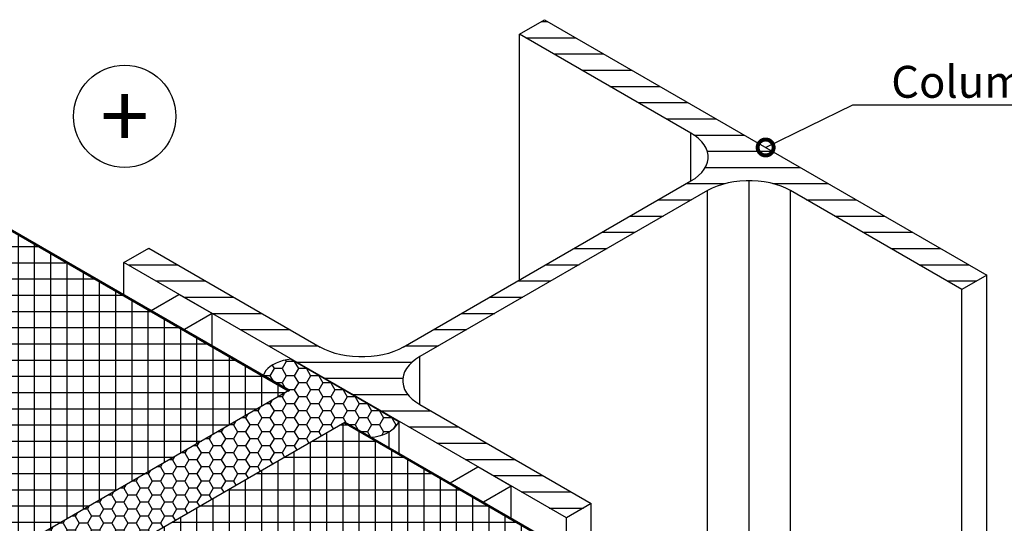
# Model space of a CAD drawing. Units: millimetres. Extents: x -180 to 14402, y -7911 to 6.
# Drawn here: x 407 to 792, y -5392 to -5194 of the extents above; entities that cross this region are included whole.
import ezdxf
from ezdxf import colors
from ezdxf.entities.mleader import LeaderData, LeaderLine
from ezdxf.enums import TextEntityAlignment as Align
from ezdxf.math import Vec2, Vec3

# ---------------------------------------------------------------- set-up
doc = ezdxf.new("R2010")
doc.units = ezdxf.units.MM
doc.layers.get('0').update_dxf_attribs({"color": 1})
for name, color, linetype in [('S-ANNOTATION', 7, 'Continuous'), ('S-MATERIALS', 2, 'Continuous'), ('S-TEXT', 4, 'Continuous')]:
    doc.layers.add(name, color=color, linetype=linetype)
doc.styles.get("Standard").update_dxf_attribs({"font": 'arial.ttf'})

# ---------------------------------------------------------------- blocks, each defined once
blk = doc.blocks.new('_DotSmall')
at = {"color": 0, "linetype": 'ByBlock', "const_width": 0.5}
blk.add_lwpolyline([(-0.0625, 0, 1), (0.0625, 0, 1)], format="xyb", close=True, dxfattribs=at)

msp = doc.modelspace()

# ---------------------------------------------------------------- hatches: boundary and pattern name
at = {"layer": 'S-MATERIALS', "true_color": 0xc7c8ca}
h = msp.add_hatch(dxfattribs=at)
h.set_pattern_fill('ANSI31', color=9, scale=2, angle=135)
h.set_pattern_definition([(180, (0, 50), (-4e-16, -6.35), [])])
h.paths.add_polyline_path([(556.77, -5335.04), (557.04, -5333.64), (557.52, -5332.3), (558.28, -5330.96), (559.24, -5329.67), (560.48, -5328.48), (561.88, -5327.36), (563.49, -5326.33), (676.03, -5261.3), (677.8, -5260.39), (679.74, -5259.53), (681.83, -5258.89), (684.04, -5258.29), (686.29, -5257.86), (688.66, -5257.6), (691.08, -5257.43), (693.44, -5257.43), (695.86, -5257.6), (698.23, -5257.86), (700.48, -5258.29), (702.69, -5258.89), (704.78, -5259.53), (706.72, -5260.39), (708.49, -5261.3), (775.56, -5300.05), (785.35, -5294.46), (612.18, -5194.39), (602.45, -5200.04), (669.53, -5238.79), (671.14, -5239.81), (672.54, -5240.94), (673.77, -5242.17), (674.74, -5243.41), (675.49, -5244.75), (675.98, -5246.09), (676.24, -5247.49), (676.24, -5248.89), (675.98, -5250.23), (675.49, -5251.58), (674.74, -5252.92), (673.77, -5254.21), (672.54, -5255.39), (671.14, -5256.52), (669.53, -5257.54), (556.99, -5322.57), (555.21, -5323.49), (553.28, -5324.35), (551.18, -5325.04), (548.98, -5325.58), (546.72, -5326.01), (544.36, -5326.28), (541.94, -5326.44), (539.57, -5326.44), (537.15, -5326.28), (534.79, -5326.01), (532.53, -5325.58), (530.33, -5325.04), (528.23, -5324.35), (526.3, -5323.49), (524.52, -5322.57), (457.45, -5283.82), (447.67, -5289.41), (620.83, -5389.48), (630.56, -5383.84), (563.49, -5345.09), (561.88, -5344.07), (560.48, -5342.94), (559.24, -5341.76), (558.28, -5340.47), (557.52, -5339.13), (557.04, -5337.78), (556.77, -5336.38)])
h = msp.add_hatch(dxfattribs=at)
h.set_pattern_fill('ANSI37', color=9, scale=2, angle=135)
h.paths.add_polyline_path([(511.92, -5339.79), (360.41, -5252.24), (234.16, -5325.16), (385.71, -5412.74)])
h.paths.add_polyline_path([(533.68, -5352.28), (407.46, -5425.16), (407.46, -5425.21), (558.95, -5512.76), (685.24, -5439.85)])
at = {"layer": 'S-MATERIALS', "ltscale": 2, "true_color": 0xc7c8ca}
h = msp.add_hatch(dxfattribs=at)
h.set_pattern_fill('HONEY', color=9, angle=180)
h.set_pattern_definition([(180, (0, 50), (-4.7625, -2.7496306), [3.175, -6.35]), (300, (0, 50), (4.7625, -2.7496307), [3.175, -6.35]), (240, (0, 50), (-1e-08, -5.4992613), [-6.35, 3.175])])
h.paths.add_polyline_path([(385.24, -5413.01), (406.86, -5425.51), (534.22, -5351.96), (544.49, -5357.9), (546, -5357.66), (547.51, -5357.34), (548.94, -5356.89), (550.24, -5356.36), (551.46, -5355.75), (552.52, -5355.02), (553.46, -5354.28), (554.23, -5353.43), (554.84, -5352.57), (555.25, -5351.68), (513.06, -5327.28), (511.47, -5327.53), (509.96, -5327.85), (508.54, -5328.3), (507.23, -5328.83), (506.01, -5329.48), (504.91, -5330.17), (504.02, -5330.95), (503.24, -5331.76), (502.63, -5332.62), (502.23, -5333.54), (509.02, -5337.46), (512.49, -5339.46), (512.33, -5339.55), (511.93, -5339.8), (511.92, -5339.79)])

# ---------------------------------------------------------------- linework, layer by layer
at = {"color": 4}
for p, q in [((602.45, -5200.04), (612.18, -5194.39)), ((612.18, -5194.39), (785.35, -5294.46)), ((669.53, -5238.79), (602.45, -5200.04)), ((602.45, -5296.3), (602.45, -5200.04)), ((671.14, -5239.81), (669.53, -5238.79)), ((669.53, -5257.54), (669.53, -5238.79)), ((672.54, -5240.94), (671.14, -5239.81)), ((673.77, -5242.17), (672.54, -5240.94)), ((674.74, -5243.41), (673.77, -5242.17)), ((675.49, -5244.75), (674.74, -5243.41)), ((675.98, -5246.09), (675.49, -5244.75)), ((676.24, -5247.49), (675.98, -5246.09)), ((675.49, -5251.58), (675.98, -5250.23)), ((675.98, -5250.23), (676.24, -5248.89)), ((676.24, -5248.89), (676.24, -5247.49)), ((672.54, -5255.39), (673.77, -5254.21)), ((673.77, -5254.21), (674.74, -5252.92)), ((674.74, -5252.92), (675.49, -5251.58)), ((556.99, -5322.57), (669.53, -5257.54)), ((669.53, -5257.54), (671.14, -5256.52)), ((671.14, -5256.52), (672.54, -5255.39)), ((684.04, -5258.29), (681.83, -5258.89)), ((686.29, -5257.86), (684.04, -5258.29)), ((688.66, -5257.6), (686.29, -5257.86)), ((691.08, -5257.43), (688.66, -5257.6)), ((693.44, -5257.43), (691.08, -5257.43)), ((692.26, -5507.56), (692.26, -5257.43)), ((695.86, -5257.6), (693.44, -5257.43)), ((698.23, -5257.86), (695.86, -5257.6)), ((700.48, -5258.29), (698.23, -5257.86)), ((702.69, -5258.89), (700.48, -5258.29)), ((676.03, -5261.3), (563.49, -5326.33)), ((677.8, -5260.39), (676.03, -5261.3)), ((676.03, -5433.88), (676.03, -5261.3)), ((679.74, -5259.53), (677.8, -5260.39)), ((681.83, -5258.89), (679.74, -5259.53)), ((704.78, -5259.53), (702.69, -5258.89)), ((706.72, -5260.39), (704.78, -5259.53)), ((708.49, -5261.3), (706.72, -5260.39)), ((775.56, -5300.05), (708.49, -5261.3)), ((708.49, -5511.43), (708.49, -5261.3)), ((447.67, -5289.41), (457.45, -5283.82)), ((457.45, -5283.82), (524.52, -5322.57)), ((620.83, -5389.48), (447.67, -5289.41)), ((447.67, -5302.02), (447.67, -5289.41)), ((785.35, -5294.46), (775.56, -5300.05)), ((785.35, -5544.59), (785.35, -5294.46)), ((775.56, -5550.18), (775.56, -5300.05)), ((526.3, -5323.49), (524.52, -5322.57)), ((528.23, -5324.35), (526.3, -5323.49)), ((555.21, -5323.49), (553.28, -5324.35)), ((556.99, -5322.57), (555.21, -5323.49)), ((530.33, -5325.04), (528.23, -5324.35)), ((532.53, -5325.58), (530.33, -5325.04)), ((534.79, -5326.01), (532.53, -5325.58)), ((537.15, -5326.28), (534.79, -5326.01)), ((539.57, -5326.44), (537.15, -5326.28)), ((541.94, -5326.44), (539.57, -5326.44)), ((544.36, -5326.28), (541.94, -5326.44)), ((546.72, -5326.01), (544.36, -5326.28)), ((548.98, -5325.58), (546.72, -5326.01)), ((551.18, -5325.04), (548.98, -5325.58)), ((553.28, -5324.35), (551.18, -5325.04)), ((561.88, -5327.36), (560.48, -5328.48)), ((563.49, -5326.33), (561.88, -5327.36)), ((563.49, -5345.09), (563.49, -5326.33)), ((558.28, -5330.96), (557.52, -5332.3)), ((559.24, -5329.67), (558.28, -5330.96)), ((560.48, -5328.48), (559.24, -5329.67)), ((557.04, -5333.64), (556.77, -5335.04)), ((556.77, -5335.04), (556.77, -5336.38)), ((557.52, -5332.3), (557.04, -5333.64)), ((556.77, -5336.38), (557.04, -5337.78)), ((557.04, -5337.78), (557.52, -5339.13)), ((557.52, -5339.13), (558.28, -5340.47)), ((558.28, -5340.47), (559.24, -5341.76)), ((559.24, -5341.76), (560.48, -5342.94)), ((560.48, -5342.94), (561.88, -5344.07)), ((561.88, -5344.07), (563.49, -5345.09)), ((563.49, -5345.09), (630.56, -5383.84)), ((630.56, -5383.84), (620.83, -5389.48)), ((630.56, -5407.62), (630.56, -5383.84)), ((620.83, -5402), (620.83, -5389.48))]:
    msp.add_line(p, q, dxfattribs=at)
at = {"color": 7}
for p, q in [((511.93, -5339.8), (360.41, -5252.24)), ((360.95, -5251.93), (512.48, -5339.46)), ((511.93, -5339.8), (512.48, -5339.46)), ((512.48, -5339.46), (512.48, -5339.47)), ((533.71, -5352.3), (534.26, -5351.99)), ((685.24, -5439.85), (533.71, -5352.3)), ((534.26, -5351.99), (685.78, -5439.52))]:
    msp.add_line(p, q, dxfattribs=at)
at = {"color": 3}
for p, q in [((458.4, -5308.2), (469.23, -5301.96)), ((482.19, -5309.48), (469.23, -5301.96)), ((458.4, -5308.2), (471.36, -5315.72)), ((458.4, -5308.22), (458.4, -5308.2)), ((482.19, -5309.48), (471.36, -5315.72)), ((482.19, -5321.97), (482.19, -5309.48)), ((575.37, -5375.74), (586.2, -5369.49)), ((599.17, -5377.01), (586.2, -5369.49)), ((575.37, -5375.74), (588.34, -5383.26)), ((575.37, -5375.74), (575.37, -5375.74)), ((599.17, -5377.01), (588.34, -5383.26)), ((599.17, -5389.48), (599.17, -5377.01))]:
    msp.add_line(p, q, dxfattribs=at)
at = {"color": 2}
for p, q in [((511.47, -5327.53), (509.96, -5327.85)), ((513.06, -5327.28), (511.47, -5327.53)), ((513.06, -5327.28), (555.25, -5351.68)), ((504.02, -5330.95), (503.24, -5331.76)), ((504.91, -5330.17), (504.02, -5330.95)), ((506.01, -5329.48), (504.91, -5330.17)), ((507.23, -5328.83), (506.01, -5329.48)), ((508.54, -5328.3), (507.23, -5328.83)), ((509.96, -5327.85), (508.54, -5328.3)), ((502.63, -5332.62), (502.23, -5333.55)), ((512.49, -5339.46), (502.23, -5333.55)), ((503.24, -5331.76), (502.63, -5332.62)), ((512.49, -5339.46), (385.24, -5413.01)), ((406.86, -5425.51), (534.15, -5352)), ((534.19, -5352.02), (534.15, -5352)), ((534.15, -5352), (534.15, -5352.05)), ((552.52, -5355.02), (553.46, -5354.28)), ((553.46, -5354.28), (554.23, -5353.43)), ((554.23, -5353.43), (554.84, -5352.57)), ((554.84, -5352.57), (555.25, -5351.68)), ((555.25, -5351.68), (555.25, -5364.11)), ((544.49, -5357.9), (546, -5357.66)), ((546, -5357.66), (547.51, -5357.34)), ((547.51, -5357.34), (548.94, -5356.89)), ((548.94, -5356.89), (550.24, -5356.36)), ((550.24, -5356.36), (551.46, -5355.75)), ((551.46, -5355.75), (552.52, -5355.02)), ((551.46, -5361.92), (551.46, -5355.75))]:
    msp.add_line(p, q, dxfattribs=at)
at = {"layer": 'S-ANNOTATION', "ltscale": 5}
msp.add_circle((447.97, -5232.24), 20, dxfattribs=at)

# ---------------------------------------------------------------- texts
msp.add_text('+', height=25, dxfattribs=at).set_placement((447.97, -5232.24), align=Align.MIDDLE_CENTER)

# ---------------------------------------------------------------- leaders
at = {"layer": 'S-TEXT'}
ml = msp.add_multileader_mtext('Standard', dxfattribs=at)
ml.set_content('Column', color=256)
ml.set_leader_properties(color=256, linetype='ByLayer', lineweight=-1)
ml.set_arrow_properties(name='DOTSMALL')
ml.build(insert=Vec2(0, 0))
ml.multileader.update_dxf_attribs({"text_left_attachment_type": 5, "text_right_attachment_type": 5, "dogleg_length": 1, "arrow_head_size": 12.5, "scale": 5})
ctx = ml.context
ctx.base_point, ctx.scale, ctx.char_height, ctx.arrow_head_size, ctx.landing_gap_size, ctx.plane_origin = Vec3(737.9, -5227.69), 5, 12.5, 12.5, 10, Vec3(593.08, -5432.12)
ctx.left_attachment, ctx.right_attachment = 5, 5
notes = []
notes.append((ctx, [(0, (1, 1, 0), (732.9, -5227.69), (1, 0), 5, [(0, [(698.76, -5244.43)], 0, [])])]))
ctx.mtext.insert, ctx.mtext.width, ctx.mtext.flow_direction = Vec3(747.9, -5212.47), 266.0731, 5
for ctx, leaders in notes:
    for number, flags, end, landing, length, lines in leaders:
        leader = LeaderData()
        leader.index, (leader.has_last_leader_line, leader.has_dogleg_vector, leader.attachment_direction) = number, flags
        leader.last_leader_point, leader.dogleg_vector, leader.dogleg_length = Vec3(end), Vec3(landing), length
        for number, points, colour, breaks in lines:
            line = LeaderLine()
            line.index, line.vertices, line.color, line.breaks = number, Vec3.list(points), colors.encode_raw_color(colour), breaks
            leader.lines.append(line)
        ctx.leaders.append(leader)

doc.saveas('drawing.dxf')
